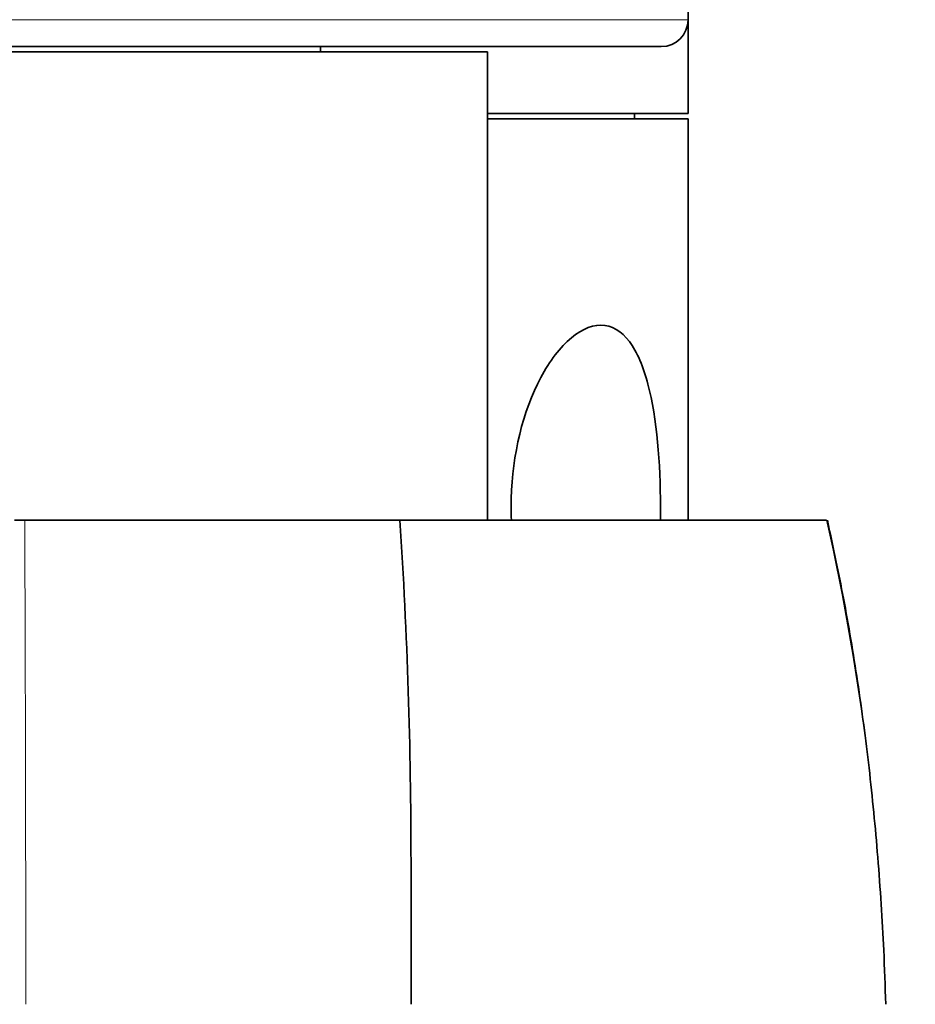
# Model space of a CAD drawing. Units: millimetres. Extents: x 0 to 787, y 0 to 1164.
# Drawn here: x 410 to 443, y 403 to 440 of the extents above; entities that cross this region are included whole.
import ezdxf
from ezdxf import colors
from ezdxf.entities.mleader import LeaderData, LeaderLine
from ezdxf.math import Vec2, Vec3

# ---------------------------------------------------------------- set-up
doc = ezdxf.new("R2010")
doc.units = ezdxf.units.MM
doc.layers.add('DV3_Défaut', color=7, linetype='Continuous')
doc.layers.add('Défaut', color=7, linetype='Continuous')

# ---------------------------------------------------------------- blocks, each defined once
blk = doc.blocks.new('_DOT')
at = {"color": 0}
blk.add_line((0, 0), (-1, 0), dxfattribs=at)
at = {"color": 0, "const_width": 0.333}
blk.add_lwpolyline([(-0.1665, 0, 1), (0.1665, 0, 1)], format="xyb", close=True, dxfattribs=at)
blk = doc.blocks.new('SE2')
at = {"layer": 'DV3_Défaut', "color": 7, "linetype": 'Continuous', "lineweight": 35}
for p, q in [((434.644, 440.137), (434.644, 453.637)), ((434.644, 436.637), (434.644, 440.137)), ((433.644, 439.137), (385.644, 439.137)), ((427.144, 438.937), (392.144, 438.937)), ((420.894, 438.937), (420.894, 439.137)), ((427.144, 421.437), (427.144, 438.937)), ((434.644, 436.637), (427.144, 436.637)), ((434.644, 436.437), (427.144, 436.437)), ((432.644, 436.437), (432.644, 436.637)), ((434.644, 421.427), (434.644, 436.437)), ((409.454, 421.427), (409.834, 421.427)), ((409.834, 421.427), (423.867, 421.427)), ((423.867, 421.427), (439.824, 421.427))]:
    blk.add_line(p, q, dxfattribs=at)
at = {"layer": 'DV3_Défaut', "color": 7, "linetype": 'Continuous', "lineweight": 18}
blk.add_line((434.644, 440.137), (384.644, 440.137), dxfattribs=at)
at = {"layer": 'DV3_Défaut', "color": 7, "linetype": 'Continuous', "lineweight": 35}
for centre, radius, start, end in [((433.644, 440.137), 1, 270, 0), ((226.74, 408.644), 197.541, 359.99774, 3.71044), ((2972.653, 407.441), 2548.372, 179.973143, 180.092507)]:
    blk.add_arc(centre, radius, start, end, dxfattribs=at)
at = {"layer": 'DV3_Défaut', "color": 7, "linetype": 'Continuous', "lineweight": 18}
for centre, radius, start, end in [((-4592.862, 401.629), 5002.735, 0.019448, 0.226744), ((350.136, 401.323), 91.913, 1.24968, 12.63461)]:
    blk.add_arc(centre, radius, start, end, dxfattribs=at)
at = {"layer": 'DV3_Défaut', "color": 7, "linetype": 'Continuous', "lineweight": 35}
for points, knots in [([(431.381, 428.72), (430.973, 428.72), (430.536, 428.501), (429.713, 427.725), (429.327, 427.17), (428.376, 425.221), (428.025, 423.578), (428.025, 421.767), (428.029, 421.596), (428.036, 421.426)], [0, 0, 0, 0, 0.237605, 0.237605, 0.475211, 0.475211, 0.950422, 0.950422, 1, 1, 1, 1]), ([(433.607, 421.426), (433.61, 421.594), (433.611, 421.762), (433.611, 423.561), (433.482, 425.219), (432.973, 427.159), (432.745, 427.717), (432.152, 428.501), (431.79, 428.72), (431.381, 428.72)], [0, 0, 0, 0, 0.0489, 0.0489, 0.52445, 0.52445, 0.762225, 0.762225, 1, 1, 1, 1]), ([(442.036, 403.327), (442.017, 404.019), (441.956, 405.772), (441.761, 408.798), (441.436, 412.134), (441.009, 415.354), (440.481, 418.504), (440.085, 420.361), (439.856, 421.427)], [0, 0, 0, 0, 0.113856, 0.303691, 0.487128, 0.664898, 0.837664, 1, 1, 1, 1])]:
    blk.add_open_spline(points, degree=3, knots=knots, dxfattribs=at)

msp = doc.modelspace()

# ---------------------------------------------------------------- block references
at = {"layer": 'Défaut'}
msp.add_blockref('SE2', (0, 0), dxfattribs=at)

# ---------------------------------------------------------------- leaders
at = {"layer": 'Défaut', "color": 7, "linetype": 'Continuous', "lineweight": 18}
ml = msp.add_multileader_mtext('Standard', dxfattribs=at)
ml.set_content('{\\pxsm0.9;\\fSolid Edge ISO|b1||i0||c0|p34;\\W1.;12/07/2023\\P}', color=256)
ml.set_leader_properties()
ml.set_arrow_properties(name='DOT')
ml.build(insert=Vec2(0, 0))
ml.multileader.update_dxf_attribs({"leader_type": 0, "dogleg_length": 0, "arrow_head_size": 12})
ctx = ml.context
ctx.base_point, ctx.char_height, ctx.arrow_head_size, ctx.landing_gap_size = Vec3(656.602, 1156.973), 12, 12, 4.2
notes = []
notes.append((ctx, [(0, (0, 0, 0), (0, 0), (1, 0), 1, [])]))
ctx.mtext.insert = Vec3(658.602, 1163.093)
for ctx, leaders in notes:
    for number, flags, end, landing, length, lines in leaders:
        leader = LeaderData()
        leader.index, (leader.has_last_leader_line, leader.has_dogleg_vector, leader.attachment_direction) = number, flags
        leader.last_leader_point, leader.dogleg_vector, leader.dogleg_length = Vec3(end), Vec3(landing), length
        for number, points, colour, breaks in lines:
            line = LeaderLine()
            line.index, line.vertices, line.color, line.breaks = number, Vec3.list(points), colors.encode_raw_color(colour), breaks
            leader.lines.append(line)
        ctx.leaders.append(leader)

doc.saveas('drawing.dxf')
